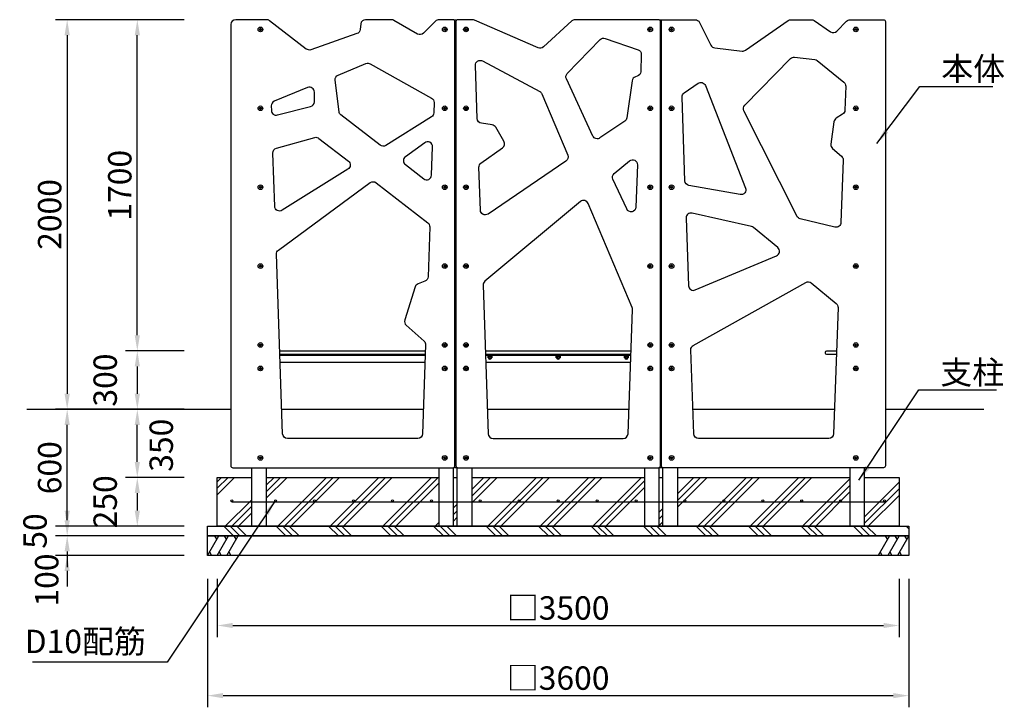
# Model space of a CAD drawing. Extents: x 0 to 16800, y 0 to 11880.
# Drawn here: x 3051 to 8105, y 2863 to 6393 of the extents above; entities that cross this region are included whole.
import ezdxf

# ---------------------------------------------------------------- set-up
doc = ezdxf.new("R2010")
doc.units = 0
doc.header["$LTSCALE"] = 12
doc.layers.get('DEFPOINTS').update_dxf_attribs({"linetype": 'CONTINUOUS'})
for name, color, linetype in [('P003', 231, 'CONTINUOUS'), ('P006', 141, 'CONTINUOUS'), ('P008', 241, 'CONTINUOUS'), ('P009', 51, 'CONTINUOUS'), ('P010', 101, 'CONTINUOUS'), ('P011', 151, 'CONTINUOUS'), ('P019', 71, 'CONTINUOUS'), ('P918', 25, 'CONTINUOUS'), ('P919', 75, 'CONTINUOUS'), ('P920', 125, 'CONTINUOUS'), ('P_2DIM', 6, 'CONTINUOUS'), ('P_7THICK', 7, 'CONTINUOUS')]:
    doc.layers.add(name, color=color, linetype=linetype)
doc.styles.get("Standard").update_dxf_attribs({"font": 'simplex.shx', "bigfont": 'bigfont.shx'})
doc.dimstyles.new('STANDARD$0', dxfattribs={"dimtxt": 3, "dimasz": 2, "dimexe": 1.5, "dimexo": 3, "dimgap": 0.75, "dimtad": 1, "dimdec": 1, "dimdsep": 46, "dimtxsty": 'Standard', "dimsah": 1, "dimcen": 0, "dimclrt": 230, "dimadec": 0, "dimazin": 0, "dimtfac": 0.6, "dimtdec": 1, "dimtofl": 0, "dimtmove": 2, "dimatfit": 3, "dimfxl": 0, "dimtolj": 1, "dimarcsym": 0})
doc.dimstyles.new('STANDARD$7', dxfattribs={"dimtxt": 3, "dimasz": 2, "dimexe": 1.5, "dimexo": 3, "dimgap": 0.75, "dimtad": 1, "dimdec": 1, "dimdsep": 46, "dimtxsty": 'Standard', "dimsah": 1, "dimcen": 0, "dimclrt": 230, "dimadec": 0, "dimazin": 0, "dimtfac": 0.6, "dimtdec": 1, "dimtofl": 0, "dimtmove": 0, "dimatfit": 3, "dimfxl": 0, "dimtolj": 1, "dimarcsym": 0})

# ---------------------------------------------------------------- blocks, each defined once
blk = doc.blocks.new('*D4')
at = {"layer": 'DEFPOINTS', "color": 0}
for p in [(4014.9, 3643), (7614.9, 3643), (7614.9, 2923)]:
    blk.add_point(p, dxfattribs=at)
at = {"layer": 'P_2DIM', "color": 0, "lineweight": -2}
for p, q in [((4014.9, 3523), (4014.9, 2863)), ((7614.9, 3523), (7614.9, 2863)), ((4094.9, 2923), (7534.9, 2923))]:
    blk.add_line(p, q, dxfattribs=at)
at = {"layer": 'P_2DIM', "color": 0}
for points in [[(4094.9, 2936.4), (4094.9, 2909.7), (4014.9, 2923)], [(7534.9, 2936.4), (7534.9, 2909.7), (7614.9, 2923)]]:
    blk.add_solid(points, dxfattribs=at)
at = {"layer": 'P_2DIM', "color": 230, "insert": (5814.9, 3013), "char_height": 120, "attachment_point": 5}
blk.add_mtext('\\A1;□3600', dxfattribs=at)
blk = doc.blocks.new('*D3')
at = {"layer": 'DEFPOINTS', "color": 0}
for p in [(4064.9, 3643), (7564.9, 3643), (7564.9, 3283)]:
    blk.add_point(p, dxfattribs=at)
at = {"layer": 'P_2DIM', "color": 0, "lineweight": -2}
for p, q in [((4064.9, 3523), (4064.9, 3223)), ((7564.9, 3523), (7564.9, 3223)), ((4144.9, 3283), (7484.9, 3283))]:
    blk.add_line(p, q, dxfattribs=at)
at = {"layer": 'P_2DIM', "color": 0}
for points in [[(4144.9, 3296.4), (4144.9, 3269.7), (4064.9, 3283)], [(7484.9, 3296.4), (7484.9, 3269.7), (7564.9, 3283)]]:
    blk.add_solid(points, dxfattribs=at)
at = {"layer": 'P_2DIM', "color": 230, "insert": (5814.9, 3373), "char_height": 120, "attachment_point": 5}
blk.add_mtext('\\A1;□3500', dxfattribs=at)
blk = doc.blocks.new('*D6')
at = {"layer": 'DEFPOINTS', "color": 0}
for p in [(3654.9, 6393), (4014.9, 6393), (4014.9, 4693)]:
    blk.add_point(p, dxfattribs=at)
at = {"layer": 'P_2DIM', "color": 0, "lineweight": -2}
for p, q in [((3894.9, 6393), (3594.9, 6393)), ((3654.9, 4773), (3654.9, 6313)), ((3894.9, 4693), (3594.9, 4693))]:
    blk.add_line(p, q, dxfattribs=at)
at = {"layer": 'P_2DIM', "color": 0}
for points in [[(3641.5, 6313), (3668.2, 6313), (3654.9, 6393)], [(3641.5, 4773), (3668.2, 4773), (3654.9, 4693)]]:
    blk.add_solid(points, dxfattribs=at)
at = {"layer": 'P_2DIM', "color": 230, "insert": (3564.9, 5543), "char_height": 120, "attachment_point": 5, "rotation": 90}
blk.add_mtext('\\A1;1700', dxfattribs=at)
blk = doc.blocks.new('*D5')
at = {"layer": 'DEFPOINTS', "color": 0}
for p in [(4014.9, 6393), (3294.9, 4393), (4014.9, 4393)]:
    blk.add_point(p, dxfattribs=at)
at = {"layer": 'P_2DIM', "color": 0, "lineweight": -2}
for p, q in [((3894.9, 6393), (3234.9, 6393)), ((3294.9, 6313), (3294.9, 4473)), ((3894.9, 4393), (3234.9, 4393))]:
    blk.add_line(p, q, dxfattribs=at)
at = {"layer": 'P_2DIM', "color": 0}
for points in [[(3281.5, 6313), (3308.2, 6313), (3294.9, 6393)], [(3281.5, 4473), (3308.2, 4473), (3294.9, 4393)]]:
    blk.add_solid(points, dxfattribs=at)
at = {"layer": 'P_2DIM', "color": 230, "insert": (3204.9, 5393), "char_height": 120, "attachment_point": 5, "rotation": 90}
blk.add_mtext('\\A1;2000', dxfattribs=at)
blk = doc.blocks.new('*D7')
at = {"layer": 'DEFPOINTS', "color": 0}
for p in [(3654.9, 4393), (4014.9, 4393), (4014.9, 4043)]:
    blk.add_point(p, dxfattribs=at)
at = {"layer": 'P_2DIM', "color": 0, "lineweight": -2}
for p, q in [((3894.9, 4393), (3594.9, 4393)), ((3654.9, 4123), (3654.9, 4313)), ((3894.9, 4043), (3594.9, 4043))]:
    blk.add_line(p, q, dxfattribs=at)
at = {"layer": 'P_2DIM', "color": 0}
for points in [[(3641.5, 4313), (3668.2, 4313), (3654.9, 4393)], [(3641.5, 4123), (3668.2, 4123), (3654.9, 4043)]]:
    blk.add_solid(points, dxfattribs=at)
at = {"layer": 'P_2DIM', "color": 230, "insert": (3777.6, 4208.4), "char_height": 120, "attachment_point": 5, "rotation": 90}
blk.add_mtext('\\A1;350', dxfattribs=at)
blk = doc.blocks.new('*D10')
at = {"layer": 'DEFPOINTS', "color": 0}
for p in [(4014.9, 3743), (3294.9, 3643), (4014.9, 3643)]:
    blk.add_point(p, dxfattribs=at)
at = {"layer": 'P_2DIM', "color": 0, "lineweight": -2}
for p, q in [((3294.9, 3823), (3294.9, 3903)), ((3894.9, 3743), (3234.9, 3743)), ((3894.9, 3643), (3234.9, 3643)), ((3294.9, 3563), (3294.9, 3483))]:
    blk.add_line(p, q, dxfattribs=at)
at = {"layer": 'P_2DIM', "color": 0}
for points in [[(3281.5, 3823), (3308.2, 3823), (3294.9, 3743)], [(3281.5, 3563), (3308.2, 3563), (3294.9, 3643)]]:
    blk.add_solid(points, dxfattribs=at)
at = {"layer": 'P_2DIM', "color": 230, "insert": (3189.8, 3516.4), "char_height": 120, "attachment_point": 5, "rotation": 90}
blk.add_mtext('\\A1;100', dxfattribs=at)
blk = doc.blocks.new('*D9')
at = {"layer": 'DEFPOINTS', "color": 0}
for p in [(4014.9, 3793), (3294.9, 3743), (4014.9, 3743)]:
    blk.add_point(p, dxfattribs=at)
at = {"layer": 'P_2DIM', "color": 0, "lineweight": -2}
for p, q in [((3294.9, 3873), (3294.9, 3953)), ((3894.9, 3793), (3234.9, 3793)), ((3894.9, 3743), (3234.9, 3743)), ((3294.9, 3663), (3294.9, 3583))]:
    blk.add_line(p, q, dxfattribs=at)
at = {"layer": 'P_2DIM', "color": 0}
for points in [[(3281.5, 3873), (3308.2, 3873), (3294.9, 3793)], [(3281.5, 3663), (3308.2, 3663), (3294.9, 3743)]]:
    blk.add_solid(points, dxfattribs=at)
at = {"layer": 'P_2DIM', "color": 230, "insert": (3129.9, 3768), "char_height": 120, "attachment_point": 5, "rotation": 90}
blk.add_mtext('\\A1;50', dxfattribs=at)
blk = doc.blocks.new('*D8')
at = {"layer": 'DEFPOINTS', "color": 0}
for p in [(4014.9, 4043), (3654.9, 3793), (4014.9, 3793)]:
    blk.add_point(p, dxfattribs=at)
at = {"layer": 'P_2DIM', "color": 0, "lineweight": -2}
for p, q in [((3894.9, 4043), (3594.9, 4043)), ((3654.9, 3963), (3654.9, 3873)), ((3894.9, 3793), (3594.9, 3793))]:
    blk.add_line(p, q, dxfattribs=at)
at = {"layer": 'P_2DIM', "color": 0}
for points in [[(3641.5, 3963), (3668.2, 3963), (3654.9, 4043)], [(3641.5, 3873), (3668.2, 3873), (3654.9, 3793)]]:
    blk.add_solid(points, dxfattribs=at)
at = {"layer": 'P_2DIM', "color": 230, "insert": (3489.9, 3918), "char_height": 120, "attachment_point": 5, "rotation": 90}
blk.add_mtext('\\A1;250', dxfattribs=at)
blk = doc.blocks.new('*D11')
at = {"layer": 'DEFPOINTS', "color": 0}
for p in [(4014.9, 4693), (3654.9, 4393), (4014.9, 4393)]:
    blk.add_point(p, dxfattribs=at)
at = {"layer": 'P_2DIM', "color": 0, "lineweight": -2}
for p, q in [((3894.9, 4693), (3594.9, 4693)), ((3654.9, 4613), (3654.9, 4473)), ((3894.9, 4393), (3594.9, 4393))]:
    blk.add_line(p, q, dxfattribs=at)
at = {"layer": 'P_2DIM', "color": 0}
for points in [[(3641.5, 4613), (3668.2, 4613), (3654.9, 4693)], [(3641.5, 4473), (3668.2, 4473), (3654.9, 4393)]]:
    blk.add_solid(points, dxfattribs=at)
at = {"layer": 'P_2DIM', "color": 230, "insert": (3489.9, 4543), "char_height": 120, "attachment_point": 5, "rotation": 90}
blk.add_mtext('\\A1;300', dxfattribs=at)
blk = doc.blocks.new('ACADutil7151559-4361')
at = {"layer": 'P920'}
for p, q in [((-7.4, -12.5), (7.4, -12.5)), ((-4.9, -4.5), (-4.9, -11.7)), ((0, -4.5), (-1.4, -2)), ((0, -2), (1.4, -4.5)), ((4.9, -4.5), (4.9, -11.7))]:
    blk.add_line(p, q, dxfattribs=at)
for points in [[(10.5, 0), (-10.5, 0), (-10.5, -2), (10.5, -2)], [(9.2, -2), (-9.2, -2), (-9.2, -4.5), (9.2, -4.5)]]:
    blk.add_lwpolyline(points, close=True, dxfattribs=at)
blk.add_lwpolyline([(-9.8, -11.7), (-9.8, -4.5), (9.8, -4.5), (9.8, -11.7)], dxfattribs=at)
for centre, radius, start, end in [((-7.4, -8.3), 4.16, 233.8846, 306.1154), ((0, 3), 15.5, 251.4826, 288.5174), ((7.4, -8.3), 4.16, 233.8846, 306.1154)]:
    blk.add_arc(centre, radius, start, end, dxfattribs=at)
blk = doc.blocks.new('*D20')
at = {"layer": 'DEFPOINTS', "color": 0}
for p in [(3294.9, 4393), (4014.9, 4393), (4014.9, 3793)]:
    blk.add_point(p, dxfattribs=at)
at = {"layer": 'P_2DIM', "color": 0, "lineweight": -2}
for p, q in [((3894.9, 4393), (3234.9, 4393)), ((3294.9, 3873), (3294.9, 4313)), ((3894.9, 3793), (3234.9, 3793))]:
    blk.add_line(p, q, dxfattribs=at)
at = {"layer": 'P_2DIM', "color": 0}
for points in [[(3281.5, 4313), (3308.2, 4313), (3294.9, 4393)], [(3281.5, 3873), (3308.2, 3873), (3294.9, 3793)]]:
    blk.add_solid(points, dxfattribs=at)
at = {"layer": 'P_2DIM', "color": 230, "insert": (3204.9, 4093), "char_height": 120, "attachment_point": 5, "rotation": 90}
blk.add_mtext('\\A1;600', dxfattribs=at)

msp = doc.modelspace()

# ---------------------------------------------------------------- hatches: boundary and pattern name
at = {"layer": 'P919'}
h = msp.add_hatch(dxfattribs=at)
h.set_pattern_fill('PLAST', color=256, scale=30, angle=45, style=0)
h.set_pattern_definition([(45, (-43124.88, 36777.87), (-134.70384, 134.70384), []), (45, (-43141.72, 36794.7), (-134.70384, 134.70384), []), (45, (-43158.56, 36811.54), (-134.70384, 134.70384), [])])
h.paths.add_polyline_path([(4241.853, 4043.035), (4064.853, 4043.035), (4064.853, 3793.035), (4241.853, 3793.035)])
h.paths.add_polyline_path([(4316.853, 4043.035), (4316.853, 3793.035), (5202.853, 3793.035), (5202.853, 4043.035)])
h.paths.add_polyline_path([(6257.853, 3793.035), (6257.853, 4043.035), (5371.853, 4043.035), (5371.853, 3793.035)])
h.paths.add_polyline_path([(5296.853, 4043.035), (5277.853, 4043.035), (5277.853, 3793.035), (5296.853, 3793.035)])
h.paths.add_polyline_path([(6351.853, 4043.035), (6332.853, 4043.035), (6332.853, 3793.035), (6351.853, 3793.035)])
h.paths.add_polyline_path([(7312.853, 3793.035), (7312.853, 4043.035), (6426.853, 4043.035), (6426.853, 3793.035)])
h.paths.add_polyline_path([(7387.853, 4043.035), (7387.853, 3793.035), (7564.853, 3793.035), (7564.853, 4043.035)])
h = msp.add_hatch(dxfattribs=at)
h.set_pattern_fill('PLAST', color=256, scale=30, angle=315, style=0)
h.set_pattern_definition([(315, (-18925.18, 8765.85), (134.7038, 134.7038), []), (315, (-18908.35, 8782.69), (134.7038, 134.7038), []), (315, (-18891.5, 8799.53), (134.7038, 134.7038), [])])
h.paths.add_polyline_path([(4014.853, 3793.035), (7614.853, 3793.035), (7614.853, 3743.035), (4014.853, 3743.035)])

# ---------------------------------------------------------------- linework, layer by layer
at = {"layer": 'P003'}
for points in [[(4316.853, 4093.035), (4316.853, 3793.035), (4241.853, 3793.035), (4241.853, 4093.035)], [(5202.853, 4093.035), (5202.853, 3793.035), (5277.853, 3793.035), (5277.853, 4093.496)], [(5371.853, 4093.035), (5371.853, 3793.035), (5296.853, 3793.035), (5296.853, 4093.496)], [(6257.853, 4093.035), (6257.853, 3793.035), (6332.853, 3793.035), (6332.853, 4093.496)], [(6426.853, 4093.035), (6426.853, 3793.035), (6351.853, 3793.035), (6351.853, 4093.496)], [(7312.853, 4093.035), (7312.853, 3793.035), (7387.853, 3793.035), (7387.853, 4093.035)]]:
    msp.add_lwpolyline(points, dxfattribs=at)
at = {"layer": 'P006'}
for points in [[(5133.062, 4674.035), (4386.645, 4674.035)], [(4386.645, 4674.035), (5133.062, 4674.035)], [(5132.906, 4669.535), (4386.801, 4669.535)], [(6188.062, 4674.035), (5441.645, 4674.035)], [(5441.645, 4674.035), (6188.062, 4674.035)], [(6187.906, 4669.535), (5441.801, 4669.535)], [(4388.036, 4634.035), (5131.671, 4634.035)], [(5443.036, 4634.035), (6186.671, 4634.035)]]:
    msp.add_lwpolyline(points, dxfattribs=at)
at = {"layer": 'P008'}
for points in [[(4385.984, 4693.035), (5133.723, 4693.035)], [(5133.062, 4674.035), (4386.645, 4674.035)], [(5440.984, 4693.035), (6188.723, 4693.035)], [(6188.062, 4674.035), (5441.645, 4674.035)]]:
    msp.add_lwpolyline(points, dxfattribs=at)
msp.add_lwpolyline([(7243.062, 4674.035), (7193.853, 4674.035, -0.41421356), (7187.853, 4680.035), (7187.853, 4687.035, -0.41421356), (7193.853, 4693.035), (7243.723, 4693.035)], format="xyb", dxfattribs=at)
at = {"layer": 'P009'}
for points in [[(5279.982, 6391.62, -0.17711962), (5283.853, 6393.035), (5290.853, 6393.035, -0.17711962), (5294.724, 6391.62, -0.17711962)], [(6334.982, 6391.62, -0.17711962), (6338.853, 6393.035), (6345.853, 6393.035, -0.17711962), (6349.724, 6391.62, -0.17711962)], [(5294.724, 4094.451, -0.17711962), (5290.853, 4093.035), (5283.853, 4093.035, -0.17711962), (5279.982, 4094.451)], [(6349.724, 4094.451, -0.17711962), (6345.853, 4093.035), (6338.853, 4093.035, -0.17711962), (6334.982, 4094.451)]]:
    msp.add_lwpolyline(points, format="xyb", dxfattribs=at)
at = {"layer": 'P010'}
for points in [[(4522.236, 6242.345), (4333.601, 6387.831, 0.16573472), (4318.333, 6393.035), (4159.853, 6393.035, 0.41421356), (4134.853, 6368.035), (4134.853, 4103.035, 0.41421356), (4144.853, 4093.035), (5274.853, 4093.035, 0.41421356), (5284.853, 4103.035), (5284.853, 6383.035, 0.41421356), (5274.853, 6393.035), (5203.209, 6393.035, 0.19891237), (5185.531, 6385.713), (5123.343, 6323.525, -0.33945426), (5093.165, 6319.552), (4971.689, 6389.686, 0.1316525), (4959.189, 6393.035), (4826.579, 6393.035, 0.37880553), (4801.766, 6371.087), (4798.189, 6342.004, -0.28495212), (4781.666, 6321.47), (4545.795, 6238.556, -0.25401058)], [(6759.663, 6232.032, 0.18294308), (6776.831, 6236.346), (6995.521, 6388.554, -0.15319099), (7009.803, 6393.035), (7114.603, 6393.035, -0.14993309), (7128.622, 6388.735), (7213.558, 6331.211, 0.36249418), (7245.437, 6334.417), (7295.501, 6385.529, -0.20160393), (7313.361, 6393.035), (7484.853, 6393.035, -0.41421356), (7494.853, 6383.035), (7494.853, 4103.035, -0.41421356), (7484.853, 4093.035), (6354.853, 4093.035, -0.41421356), (6344.853, 4103.035), (6344.853, 6383.035, -0.41421356), (6354.853, 6393.035), (6517.875, 6393.035, -0.28343084), (6540.209, 6379.269), (6599.182, 6262.027, 0.2524193), (6618.629, 6248.428)], [(7132.286, 6188.714, -0.14275996), (7145.176, 6183.275), (7281.779, 6072.144, -0.23483594), (7290.987, 6051.882), (7286.693, 5928.412, -0.24670979), (7275.167, 5908.214), (7241.939, 5886.985, 0.22041597), (7230.624, 5869.27), (7215.027, 5754.01, 0.25325194), (7223.446, 5731.75), (7269.159, 5692.207, -0.22688132), (7277.789, 5672.43), (7266.633, 5351.701, -0.4732986), (7235.895, 5328.241), (7057.674, 5370.386, -0.22166196), (7041.093, 5383.481), (6768.721, 5924.974, -0.32062916), (6773.195, 5953.702), (7007.994, 6193.413, -0.23189798), (7028.741, 6200.752)], [(6461.387, 6016.797), (6533.059, 6066.681, -0.48486562), (6570.622, 6055.271), (6776.576, 5528.909, -0.5866776), (6748.856, 5495.196), (6486.154, 5542.594, -0.35304098), (6465.608, 5566.328), (6450.684, 5995.408, -0.25468371)], [(4563.526, 5970.826), (4563.711, 6021.379, 0.53473317), (4529.212, 6044.596), (4357.744, 5974.164, 0.31367627), (4342.257, 5950.17), (4343.054, 5927.28, 0.47745996), (4374.121, 5903.9), (4544.61, 5946.669, 0.34290495)], [(4736.113, 5625.928), (4398.434, 5414.509, -0.57768993), (4360.182, 5434.829), (4350.661, 5708.575, -0.34635616), (4368.932, 5733.525), (4565.286, 5788.262, -0.23726302), (4587.326, 5783.931), (4738.174, 5666.868, -0.52132592)], [(5165.097, 5595.052), (5170.158, 5740.549, 0.62648538), (5130.382, 5761.573), (5031.121, 5688.728, 0.49904195), (5030.644, 5648.777), (5124.845, 5576.124, 0.61069821)], [(5146.943, 5073.102, -0.29860128), (5131.122, 5050.711), (5095.711, 5036.759, 0.22612819), (5081.036, 5021.028), (5027.469, 4851.417, 0.29529776), (5034.671, 4825.228), (5126.448, 4743.399, -0.22293931), (5134.795, 4723.87), (5118.91, 4267.166, -0.40406636), (5093.925, 4243.035), (4425.781, 4243.035, -0.40406636), (4400.797, 4267.166), (4368.73, 5189.072, -0.24802154), (4378.924, 5210.096), (4850.868, 5556.445, -0.33501656), (4880.986, 5556.04), (5146.206, 5350.22, -0.24090661), (5155.864, 5329.6)], [(6519.029, 5005.395), (6935.851, 5180.782, 0.56353242), (6942.08, 5223.096), (6817.959, 5325.666, 0.11739612), (6807.567, 5330.775), (6502.792, 5399.944, 0.49194631), (6472.274, 5374.695), (6484.348, 5027.569, 0.52516685)], [(6508.582, 4720.484), (7086.143, 5044.127, -0.30971395), (7114.29, 5041.589), (7242.404, 4935.719, -0.23281184), (7251.464, 4915.579), (7228.91, 4267.166, -0.40406636), (7203.925, 4243.035), (6535.781, 4243.035, -0.40406636), (6510.797, 4267.166), (6495.818, 4697.806, -0.28074615)]]:
    msp.add_lwpolyline(points, format="xyb", close=True, dxfattribs=at)
msp.add_lwpolyline([(4929.781, 5747.183, -0.31382149), (4901.246, 5748.576), (4699.787, 5903.953, -0.20030351), (4690.244, 5920.68), (4670.213, 6082.607, -0.33809944), (4685.525, 6108.801), (4828.493, 6167.526, -0.22858448), (4850.178, 6166.229), (5165.258, 5990.336, -0.28118019), (5178.057, 5967.639), (5176.207, 5914.452, -0.24913076), (5164.489, 5894.132), (4929.781, 5747.183)], format="xyb", dxfattribs=at)
at = {"layer": 'P011'}
for points in [[(5384.922, 6390.953, 0.10312239), (5374.933, 6393.035), (5299.853, 6393.035, 0.41421356), (5289.853, 6383.035), (5289.853, 4103.035, 0.41421356), (5299.853, 4093.035), (6329.853, 4093.035, 0.41421356), (6339.853, 4103.035), (6339.853, 6383.035, 0.41421356), (6329.853, 6393.035), (5901.678, 6393.035, 0.18759656), (5884.788, 6386.467), (5738.961, 6252.841, -0.29645397), (5712.082, 6248.356)], [(6156.863, 5872.13), (6029.682, 5785.75, -0.46261677), (5992.956, 5795.913), (5857.146, 6088.76, -0.3100349), (5861.849, 6116.651), (6030.19, 6290.844, -0.29138966), (6056.308, 6297.108), (6224.802, 6239.079, -0.32969486), (6241.646, 6214.573), (6238.545, 6125.41, -0.32127825), (6220.77, 6102.342), (6212.087, 6099.726, 0.29220849), (6194.546, 6079.303), (6167.568, 5889.296, -0.21134772)], [(5720.19, 6024.488, -0.17180076), (5731.437, 6012.16), (5864.151, 5697.619, -0.35752209), (5855.164, 5667.219), (5454.897, 5395.362, -0.5901732), (5415.866, 5415.174), (5408.197, 5635.646, -0.25217035), (5418.708, 5656.899), (5529.55, 5735.61, 0.38861261), (5536.654, 5768.617), (5494.502, 5840.676, 0.22719764), (5476.606, 5852.78), (5420.827, 5861.09, -0.36167338), (5399.526, 5884.948), (5390.013, 6158.437, -0.57806373), (5426.785, 6181.353)], [(6166.722, 5421.219), (6096.089, 5573.526, -0.33997086), (6102.775, 5603.258), (6180.969, 5668.346, -0.64795504), (6221.948, 5648.263), (6214.387, 5430.868, -0.78924357)], [(5480.781, 4243.035), (6148.925, 4243.035, 0.40406636), (6173.91, 4267.166), (6196.093, 4904.932, 0.10893683), (6194.142, 4915.52), (5968.749, 5449.715, 0.50347952), (5929.722, 5459.211), (5438.253, 5050.118, 0.23187259), (5429.262, 5030.034), (5455.797, 4267.166, 0.40406636)]]:
    msp.add_lwpolyline(points, format="xyb", close=True, dxfattribs=at)
at = {"layer": 'P019'}
for points in [[(7387.853, 4043.035), (7564.853, 4043.035), (7564.853, 3793.035), (4064.853, 3793.035), (4064.853, 4043.035), (4241.853, 4043.035)], [(4316.853, 4043.035), (5202.853, 4043.035)], [(5277.853, 4043.035), (5296.853, 4043.035)], [(5371.853, 4043.035), (6257.853, 4043.035)], [(6332.853, 4043.035), (6351.853, 4043.035)], [(6426.853, 4043.035), (7312.853, 4043.035)]]:
    msp.add_lwpolyline(points, dxfattribs=at)
for points in [[(4014.853, 3793.035), (7614.853, 3793.035), (7614.853, 3743.035), (4014.853, 3743.035)], [(4014.853, 3743.035), (7614.853, 3743.035), (7614.853, 3643.035), (4014.853, 3643.035)]]:
    msp.add_lwpolyline(points, close=True, dxfattribs=at)
at = {"layer": 'P918'}
msp.add_line((4139.853, 3918.035), (7489.853, 3918.035), dxfattribs=at)
for centre in [(4139.853, 3923.035), (4364.853, 3923.035), (4564.853, 3923.035), (4764.853, 3923.035), (4964.853, 3923.035), (5164.853, 3923.035), (5414.853, 3923.035), (5614.853, 3923.035), (5814.853, 3923.035), (6014.853, 3923.035), (6214.853, 3923.035), (6464.853, 3923.035), (6664.853, 3923.035), (6864.853, 3923.035), (7064.853, 3923.035), (7264.853, 3923.035), (7489.853, 3923.035)]:
    msp.add_circle(centre, 5, dxfattribs=at)
at = {"layer": 'P919'}
for p, q in [((4014.853, 3643.035), (4072.588, 3743.035)), ((4062.588, 3725.715), (4052.588, 3743.035)), ((4064.853, 3643.035), (4122.588, 3743.035)), ((4112.588, 3725.715), (4102.588, 3743.035)), ((4114.853, 3643.035), (4172.588, 3743.035)), ((4162.588, 3725.715), (4152.588, 3743.035)), ((7514.853, 3743.035), (7457.118, 3643.035)), ((7504.853, 3725.715), (7494.853, 3743.035)), ((7564.853, 3743.035), (7507.118, 3643.035)), ((7554.853, 3725.715), (7544.853, 3743.035)), ((7614.853, 3743.035), (7557.118, 3643.035)), ((7604.853, 3725.715), (7594.853, 3743.035)), ((4024.853, 3660.356), (4034.853, 3643.035)), ((4074.853, 3660.356), (4084.853, 3643.035)), ((4124.853, 3660.356), (4134.853, 3643.035)), ((7467.118, 3660.356), (7477.118, 3643.035)), ((7517.118, 3660.356), (7527.118, 3643.035)), ((7567.118, 3660.356), (7577.118, 3643.035))]:
    msp.add_line(p, q, dxfattribs=at)
at = {"layer": 'P920'}
for points in [[(4283.853, 6341.303), (4286.853, 6339.571), (4289.853, 6341.303), (4289.853, 6344.767), (4286.853, 6346.499), (4283.853, 6344.767)], [(5235.853, 6341.303), (5232.853, 6339.571), (5229.853, 6341.303), (5229.853, 6344.767), (5232.853, 6346.499), (5235.853, 6344.767)], [(5338.853, 6341.303), (5341.853, 6339.571), (5344.853, 6341.303), (5344.853, 6344.767), (5341.853, 6346.499), (5338.853, 6344.767)], [(6290.853, 6341.303), (6287.853, 6339.571), (6284.853, 6341.303), (6284.853, 6344.767), (6287.853, 6346.499), (6290.853, 6344.767)], [(6393.853, 6341.303), (6396.853, 6339.571), (6399.853, 6341.303), (6399.853, 6344.767), (6396.853, 6346.499), (6393.853, 6344.767)], [(7345.853, 6341.303), (7342.853, 6339.571), (7339.853, 6341.303), (7339.853, 6344.767), (7342.853, 6346.499), (7345.853, 6344.767)], [(4283.853, 5939.767), (4286.853, 5941.499), (4289.853, 5939.767), (4289.853, 5936.303), (4286.853, 5934.571), (4283.853, 5936.303)], [(5235.853, 5939.767), (5232.853, 5941.499), (5229.853, 5939.767), (5229.853, 5936.303), (5232.853, 5934.571), (5235.853, 5936.303)], [(5338.853, 5939.767), (5341.853, 5941.499), (5344.853, 5939.767), (5344.853, 5936.303), (5341.853, 5934.571), (5338.853, 5936.303)], [(6290.853, 5939.767), (6287.853, 5941.499), (6284.853, 5939.767), (6284.853, 5936.303), (6287.853, 5934.571), (6290.853, 5936.303)], [(6393.853, 5939.767), (6396.853, 5941.499), (6399.853, 5939.767), (6399.853, 5936.303), (6396.853, 5934.571), (6393.853, 5936.303)], [(7345.853, 5939.767), (7342.853, 5941.499), (7339.853, 5939.767), (7339.853, 5936.303), (7342.853, 5934.571), (7345.853, 5936.303)], [(4283.853, 5534.767), (4286.853, 5536.499), (4289.853, 5534.767), (4289.853, 5531.303), (4286.853, 5529.571), (4283.853, 5531.303)], [(5235.853, 5534.767), (5232.853, 5536.499), (5229.853, 5534.767), (5229.853, 5531.303), (5232.853, 5529.571), (5235.853, 5531.303)], [(5338.853, 5534.767), (5341.853, 5536.499), (5344.853, 5534.767), (5344.853, 5531.303), (5341.853, 5529.571), (5338.853, 5531.303)], [(6290.853, 5534.767), (6287.853, 5536.499), (6284.853, 5534.767), (6284.853, 5531.303), (6287.853, 5529.571), (6290.853, 5531.303)], [(6393.853, 5534.767), (6396.853, 5536.499), (6399.853, 5534.767), (6399.853, 5531.303), (6396.853, 5529.571), (6393.853, 5531.303)], [(7345.853, 5534.767), (7342.853, 5536.499), (7339.853, 5534.767), (7339.853, 5531.303), (7342.853, 5529.571), (7345.853, 5531.303)], [(4283.853, 5129.767), (4286.853, 5131.499), (4289.853, 5129.767), (4289.853, 5126.303), (4286.853, 5124.571), (4283.853, 5126.303)], [(5235.853, 5129.767), (5232.853, 5131.499), (5229.853, 5129.767), (5229.853, 5126.303), (5232.853, 5124.571), (5235.853, 5126.303)], [(5338.853, 5129.767), (5341.853, 5131.499), (5344.853, 5129.767), (5344.853, 5126.303), (5341.853, 5124.571), (5338.853, 5126.303)], [(6290.853, 5129.767), (6287.853, 5131.499), (6284.853, 5129.767), (6284.853, 5126.303), (6287.853, 5124.571), (6290.853, 5126.303)], [(6393.853, 5129.767), (6396.853, 5131.499), (6399.853, 5129.767), (6399.853, 5126.303), (6396.853, 5124.571), (6393.853, 5126.303)], [(7345.853, 5129.767), (7342.853, 5131.499), (7339.853, 5129.767), (7339.853, 5126.303), (7342.853, 5124.571), (7345.853, 5126.303)], [(4283.853, 4724.767), (4286.853, 4726.499), (4289.853, 4724.767), (4289.853, 4721.303), (4286.853, 4719.571), (4283.853, 4721.303)], [(5235.853, 4724.767), (5232.853, 4726.499), (5229.853, 4724.767), (5229.853, 4721.303), (5232.853, 4719.571), (5235.853, 4721.303)], [(5338.853, 4724.767), (5341.853, 4726.499), (5344.853, 4724.767), (5344.853, 4721.303), (5341.853, 4719.571), (5338.853, 4721.303)], [(6290.853, 4724.767), (6287.853, 4726.499), (6284.853, 4724.767), (6284.853, 4721.303), (6287.853, 4719.571), (6290.853, 4721.303)], [(6393.853, 4724.767), (6396.853, 4726.499), (6399.853, 4724.767), (6399.853, 4721.303), (6396.853, 4719.571), (6393.853, 4721.303)], [(7345.853, 4724.767), (7342.853, 4726.499), (7339.853, 4724.767), (7339.853, 4721.303), (7342.853, 4719.571), (7345.853, 4721.303)], [(4283.853, 4601.303), (4286.853, 4599.571), (4289.853, 4601.303), (4289.853, 4604.767), (4286.853, 4606.499), (4283.853, 4604.767)], [(5235.853, 4601.303), (5232.853, 4599.571), (5229.853, 4601.303), (5229.853, 4604.767), (5232.853, 4606.499), (5235.853, 4604.767)], [(5338.853, 4601.303), (5341.853, 4599.571), (5344.853, 4601.303), (5344.853, 4604.767), (5341.853, 4606.499), (5338.853, 4604.767)], [(6290.853, 4601.303), (6287.853, 4599.571), (6284.853, 4601.303), (6284.853, 4604.767), (6287.853, 4606.499), (6290.853, 4604.767)], [(6393.853, 4601.303), (6396.853, 4599.571), (6399.853, 4601.303), (6399.853, 4604.767), (6396.853, 4606.499), (6393.853, 4604.767)], [(7345.853, 4604.767), (7342.853, 4606.499), (7339.853, 4604.767), (7339.853, 4601.303), (7342.853, 4599.571), (7345.853, 4601.303)], [(4283.853, 4144.767), (4286.853, 4146.499), (4289.853, 4144.767), (4289.853, 4141.303), (4286.853, 4139.571), (4283.853, 4141.303)], [(5235.853, 4144.767), (5232.853, 4146.499), (5229.853, 4144.767), (5229.853, 4141.303), (5232.853, 4139.571), (5235.853, 4141.303)], [(5338.853, 4144.767), (5341.853, 4146.499), (5344.853, 4144.767), (5344.853, 4141.303), (5341.853, 4139.571), (5338.853, 4141.303)], [(6290.853, 4144.767), (6287.853, 4146.499), (6284.853, 4144.767), (6284.853, 4141.303), (6287.853, 4139.571), (6290.853, 4141.303)], [(6393.853, 4144.767), (6396.853, 4146.499), (6399.853, 4144.767), (6399.853, 4141.303), (6396.853, 4139.571), (6393.853, 4141.303)], [(7345.853, 4144.767), (7342.853, 4146.499), (7339.853, 4144.767), (7339.853, 4141.303), (7342.853, 4139.571), (7345.853, 4141.303)]]:
    msp.add_lwpolyline(points, close=True, dxfattribs=at)
for centre, radius in [((4286.853, 6343.035), 12), ((4286.853, 6343.035), 5), ((4286.853, 6343.035), 3.464), ((4286.853, 6343.035), 1.5), ((5232.853, 6343.035), 12), ((5232.853, 6343.035), 5), ((5232.853, 6343.035), 3.464), ((5232.853, 6343.035), 1.5), ((5341.853, 6343.035), 12), ((5341.853, 6343.035), 5), ((5341.853, 6343.035), 3.464), ((5341.853, 6343.035), 1.5), ((6287.853, 6343.035), 12), ((6287.853, 6343.035), 5), ((6287.853, 6343.035), 3.464), ((6287.853, 6343.035), 1.5), ((6396.853, 6343.035), 12), ((6396.853, 6343.035), 5), ((6396.853, 6343.035), 3.464), ((6396.853, 6343.035), 1.5), ((7342.853, 6343.035), 12), ((7342.853, 6343.035), 5), ((7342.853, 6343.035), 3.464), ((7342.853, 6343.035), 1.5), ((4286.853, 5938.035), 12), ((4286.853, 5938.035), 5), ((4286.853, 5938.035), 3.464), ((4286.853, 5938.035), 1.5), ((5232.853, 5938.035), 12), ((5232.853, 5938.035), 5), ((5232.853, 5938.035), 3.464), ((5232.853, 5938.035), 1.5), ((5341.853, 5938.035), 12), ((5341.853, 5938.035), 5), ((5341.853, 5938.035), 3.464), ((5341.853, 5938.035), 1.5), ((6287.853, 5938.035), 12), ((6287.853, 5938.035), 5), ((6287.853, 5938.035), 3.464), ((6287.853, 5938.035), 1.5), ((6396.853, 5938.035), 12), ((6396.853, 5938.035), 5), ((6396.853, 5938.035), 3.464), ((6396.853, 5938.035), 1.5), ((7342.853, 5938.035), 12), ((7342.853, 5938.035), 5), ((7342.853, 5938.035), 3.464), ((7342.853, 5938.035), 1.5), ((4286.853, 5533.035), 12), ((4286.853, 5533.035), 5), ((4286.853, 5533.035), 3.464), ((4286.853, 5533.035), 1.5), ((5232.853, 5533.035), 12), ((5232.853, 5533.035), 5), ((5232.853, 5533.035), 3.464), ((5232.853, 5533.035), 1.5), ((5341.853, 5533.035), 12), ((5341.853, 5533.035), 5), ((5341.853, 5533.035), 3.464), ((5341.853, 5533.035), 1.5), ((6287.853, 5533.035), 12), ((6287.853, 5533.035), 5), ((6287.853, 5533.035), 3.464), ((6287.853, 5533.035), 1.5), ((6396.853, 5533.035), 12), ((6396.853, 5533.035), 5), ((6396.853, 5533.035), 3.464), ((6396.853, 5533.035), 1.5), ((7342.853, 5533.035), 12), ((7342.853, 5533.035), 5), ((7342.853, 5533.035), 3.464), ((7342.853, 5533.035), 1.5), ((4286.853, 5128.035), 12), ((4286.853, 5128.035), 5), ((4286.853, 5128.035), 3.464), ((4286.853, 5128.035), 1.5), ((5232.853, 5128.035), 12), ((5232.853, 5128.035), 5), ((5232.853, 5128.035), 3.464), ((5232.853, 5128.035), 1.5), ((5341.853, 5128.035), 12), ((5341.853, 5128.035), 5), ((5341.853, 5128.035), 3.464), ((5341.853, 5128.035), 1.5), ((6287.853, 5128.035), 12), ((6287.853, 5128.035), 5), ((6287.853, 5128.035), 3.464), ((6287.853, 5128.035), 1.5), ((6396.853, 5128.035), 12), ((6396.853, 5128.035), 5), ((6396.853, 5128.035), 3.464), ((6396.853, 5128.035), 1.5), ((7342.853, 5128.035), 12), ((7342.853, 5128.035), 5), ((7342.853, 5128.035), 3.464), ((7342.853, 5128.035), 1.5), ((4286.853, 4723.035), 12), ((4286.853, 4723.035), 5), ((4286.853, 4723.035), 3.464), ((4286.853, 4723.035), 1.5), ((5232.853, 4723.035), 12), ((5232.853, 4723.035), 5), ((5232.853, 4723.035), 3.464), ((5232.853, 4723.035), 1.5), ((5341.853, 4723.035), 12), ((5341.853, 4723.035), 5), ((5341.853, 4723.035), 3.464), ((5341.853, 4723.035), 1.5), ((6287.853, 4723.035), 12), ((6287.853, 4723.035), 5), ((6287.853, 4723.035), 3.464), ((6287.853, 4723.035), 1.5), ((6396.853, 4723.035), 12), ((6396.853, 4723.035), 5), ((6396.853, 4723.035), 3.464), ((6396.853, 4723.035), 1.5), ((7342.853, 4723.035), 12), ((7342.853, 4723.035), 5), ((7342.853, 4723.035), 3.464), ((7342.853, 4723.035), 1.5), ((4286.853, 4603.035), 12), ((4286.853, 4603.035), 5), ((4286.853, 4603.035), 3.464), ((4286.853, 4603.035), 1.5), ((5232.853, 4603.035), 12), ((5232.853, 4603.035), 5), ((5232.853, 4603.035), 3.464), ((5232.853, 4603.035), 1.5), ((5341.853, 4603.035), 12), ((5341.853, 4603.035), 5), ((5341.853, 4603.035), 3.464), ((5341.853, 4603.035), 1.5), ((6287.853, 4603.035), 12), ((6287.853, 4603.035), 5), ((6287.853, 4603.035), 3.464), ((6287.853, 4603.035), 1.5), ((6396.853, 4603.035), 12), ((6396.853, 4603.035), 5), ((6396.853, 4603.035), 3.464), ((6396.853, 4603.035), 1.5), ((7342.853, 4603.035), 12), ((7342.853, 4603.035), 5), ((7342.853, 4603.035), 3.464), ((7342.853, 4603.035), 1.5), ((4286.853, 4143.035), 12), ((4286.853, 4143.035), 5), ((4286.853, 4143.035), 3.464), ((4286.853, 4143.035), 1.5), ((5232.853, 4143.035), 12), ((5232.853, 4143.035), 5), ((5232.853, 4143.035), 3.464), ((5232.853, 4143.035), 1.5), ((5341.853, 4143.035), 12), ((5341.853, 4143.035), 5), ((5341.853, 4143.035), 3.464), ((5341.853, 4143.035), 1.5), ((6287.853, 4143.035), 12), ((6287.853, 4143.035), 5), ((6287.853, 4143.035), 3.464), ((6287.853, 4143.035), 1.5), ((6396.853, 4143.035), 12), ((6396.853, 4143.035), 5), ((6396.853, 4143.035), 3.464), ((6396.853, 4143.035), 1.5), ((7342.853, 4143.035), 12), ((7342.853, 4143.035), 5), ((7342.853, 4143.035), 3.464), ((7342.853, 4143.035), 1.5)]:
    msp.add_circle(centre, radius, dxfattribs=at)
for centre in [(5464.853, 4657.035), (5814.853, 4657.035), (6164.853, 4657.035)]:
    msp.add_arc(centre, 7.361, 180, 0, dxfattribs=at)
at = {"layer": 'P_7THICK'}
for p, q in [((3087.465, 4393.035), (4134.853, 4393.035)), ((4396.419, 4393.035), (5123.288, 4393.035)), ((5451.419, 4393.035), (6178.288, 4393.035)), ((6506.419, 4393.035), (7233.288, 4393.035)), ((7494.853, 4393.035), (8000.662, 4393.035))]:
    msp.add_line(p, q, dxfattribs=at)

# ---------------------------------------------------------------- block references
at = {"layer": 'P920'}
for p in [(5464.853, 4669.535), (5814.853, 4669.535), (6164.853, 4669.535)]:
    msp.add_blockref('ACADutil7151559-4361', p, dxfattribs=at)

# ---------------------------------------------------------------- texts
at = {"layer": 'P_2DIM', "char_height": 120}
for s, insert, attachment_point in [('{\\C230;本体}', (7781.934, 6080.747), 7), ('{\\C230;支柱}', (7776.761, 4522.304), 7), ('D10配筋', (3698.609, 3185.589), 6)]:
    msp.add_mtext(s, dxfattribs=dict(at, insert=insert, attachment_point=attachment_point))

# ---------------------------------------------------------------- dimensions: what is measured, and where the dimension line sits
at = {"layer": 'P_2DIM'}
for base, p1, p2, picture, middle in [((3294.853, 4393.035), (4014.853, 6393.035), (4014.853, 4393.035), '*D5', (3204.853, 5393.035)), ((3654.853, 6393.035), (4014.853, 4693.035), (4014.853, 6393.035), '*D6', (3564.853, 5543.035)), ((3654.853, 4393.035), (4014.853, 4693.035), (4014.853, 4393.035), '*D11', (3489.853, 4543.035)), ((3294.853, 4393.035), (4014.853, 3793.035), (4014.853, 4393.035), '*D20', (3204.853, 4093.035)), ((3654.853, 3793.035), (4014.853, 4043.035), (4014.853, 3793.035), '*D8', (3489.853, 3918.035)), ((3294.853, 3743.035), (4014.853, 3793.035), (4014.853, 3743.035), '*D9', (3129.853, 3768.035))]:
    dim = msp.add_linear_dim(base=base, p1=p1, p2=p2, angle=90, dimstyle='STANDARD$0', override={"dimscale": 40, "dimtvp": 1}, dxfattribs=at)
    dim.commit()
    dim.dimension.update_dxf_attribs({"geometry": picture, "text_midpoint": middle})
for base, p1, p2, picture, middle in [((3654.853, 4393.035), (4014.853, 4043.035), (4014.853, 4393.035), '*D7', (3777.64, 4208.421)), ((3294.853, 3643.035), (4014.853, 3743.035), (4014.853, 3643.035), '*D10', (3189.843, 3516.409))]:
    dim = msp.add_linear_dim(base=base, p1=p1, p2=p2, angle=90, dimstyle='STANDARD$0', override={"dimscale": 40, "dimtvp": 1}, dxfattribs=at)
    dim.commit()
    dim.dimension.update_dxf_attribs({"geometry": picture, "text_midpoint": middle, "dimtype": 160})
for base, p1, p2, picture, middle in [((7614.853, 2923.035), (4014.853, 3643.035), (7614.853, 3643.035), '*D4', (5814.853, 3013.035)), ((7564.853, 3283.035), (4064.853, 3643.035), (7564.853, 3643.035), '*D3', (5814.853, 3373.035))]:
    dim = msp.add_linear_dim(base=base, p1=p1, p2=p2, text='□<>', dimstyle='STANDARD$0', override={"dimscale": 40, "dimtvp": 1}, dxfattribs=at)
    dim.commit()
    dim.dimension.update_dxf_attribs({"geometry": picture, "text_midpoint": middle})

# ---------------------------------------------------------------- leaders
at = {"layer": 'P_2DIM', "annotation_type": 0, "has_hookline": 1}
for points, hookline_direction, text_width in [([(7451.011, 5757.028), (7671.934, 6050.747), (7751.934, 6050.747)], 0, 264), ([(7358.693, 4028.948), (7666.761, 4492.304), (7746.761, 4492.304)], 0, 288), ([(4361.557, 3922.879), (3808.609, 3095.589), (3728.609, 3095.589)], 1, 581.714)]:
    msp.add_leader(points, dimstyle='STANDARD$7', override={"dimscale": 40, "dimtvp": 1}, dxfattribs=dict(at, hookline_direction=hookline_direction, text_width=text_width))

doc.saveas('drawing.dxf')
